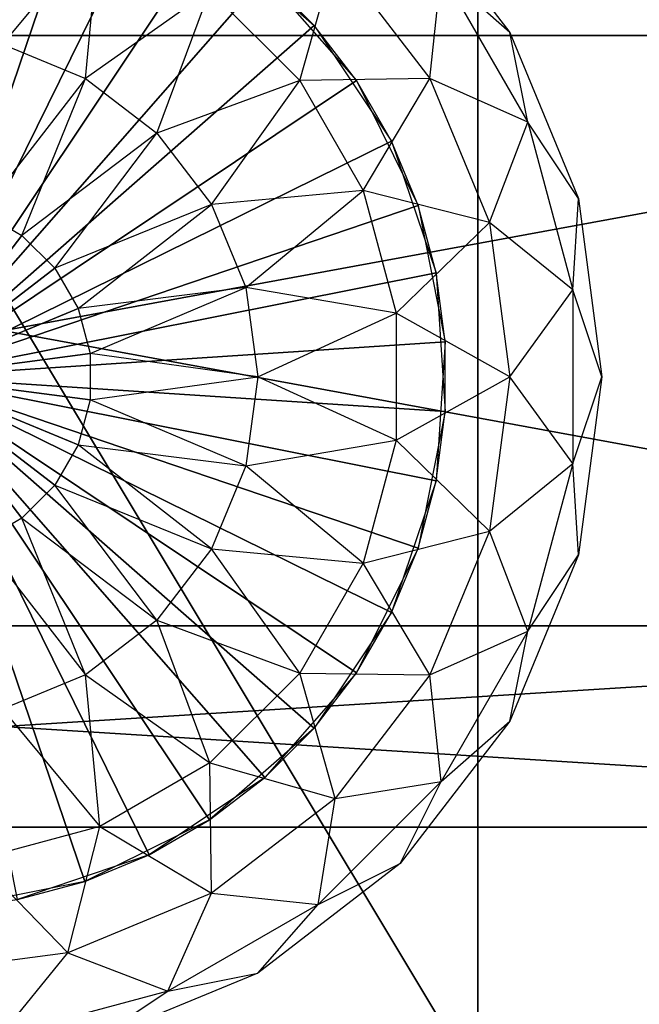
# Model space of a CAD drawing. Units: metres. Extents: x -0.43 to 0.73, y -0.9 to 0.9.
# Drawn here: x 0.16 to 0.22, y -0.6 to -0.5 of the extents above; entities that cross this region are included whole.
import ezdxf

# ---------------------------------------------------------------- set-up
doc = ezdxf.new("R2010")
doc.units = ezdxf.units.M

msp = doc.modelspace()

# ---------------------------------------------------------------- linework, layer by layer
for points in [[(0.724812, -0.894136, 0.638074), (0.724812, 0.894136, 0.638074), (-0.42259, -0.894136, 0.638074)], [(-0.42259, -0.894136, 0.638074), (0.724812, 0.894136, 0.638074), (-0.42259, 0.894136, 0.638074)], [(0.724812, -0.894136, -1.592556), (0.724812, 0.894136, -1.592556), (-0.42259, -0.894136, -1.592556)], [(-0.42259, -0.894136, -1.592556), (0.724812, 0.894136, -1.592556), (-0.42259, 0.894136, -1.592556)], [(0.6449, -0.81412, 0.715744), (0.6449, 0.81412, 0.715744), (-0.342678, -0.81412, 0.715744)], [(-0.342678, -0.81412, 0.715744), (0.6449, 0.81412, 0.715744), (-0.342678, 0.81412, 0.715744)], [(0.6449, -0.81412, -1.441903), (0.6449, 0.81412, -1.441903), (-0.342678, -0.81412, -1.441903)], [(-0.342678, -0.81412, -1.441903), (0.6449, 0.81412, -1.441903), (-0.342678, 0.81412, -1.441903)], [(0, -0.413345, 0.413346), (0.317799, -0.413345, 0.413346), (0.317799, -0.506243, 0.29228)], [(0, -0.413345, 0.413346), (0.317799, -0.506243, 0.29228), (0, -0.506243, 0.29228)], [(0, -0.506243, -0.292279), (0.317799, -0.506243, -0.292279), (0.317799, -0.413345, -0.413345)], [(0, -0.506243, -0.292279), (0.317799, -0.413345, -0.413345), (0, -0.413345, -0.413345)], [(0.105833, -0.609849, -0.604444), (0.205833, -0.609849, -0.604444), (0.105833, -0.443283, -0.604444)], [(0.105833, -0.443283, -0.604444), (0.205833, -0.609849, -0.604444), (0.205833, -0.443283, -0.604444)], [(0.105833, -0.609849, -0.566132), (0.205833, -0.609849, -0.566132), (0.105833, -0.443283, -0.566132)], [(0.105833, -0.443283, -0.566132), (0.205833, -0.609849, -0.566132), (0.205833, -0.443283, -0.566132)], [(0.205833, -0.609849, -0.604444), (0.205833, -0.609849, -0.566132), (0.205833, -0.443283, -0.566132)], [(0.205833, -0.609849, -0.604444), (0.205833, -0.443283, -0.566132), (0.205833, -0.443283, -0.604444)], [(0.153447, -0.487413, -0.605542), (0.16694, -0.490097, -0.605542), (0.15, -0.539999, -0.605542)], [(0.15, -0.539999, -1.444999), (0.160281, -0.488312, -1.444999), (0.173308, -0.492735, -1.444999)], [(0.16694, -0.490097, -0.605542), (0.179278, -0.496181, -0.605542), (0.15, -0.539999, -0.605542)], [(0.156285, -0.492263, -0.539259), (0.168426, -0.495517, -0.539259), (0.158812, -0.507114, -0.55008)], [(0.156285, -0.492263, -0.442963), (0.168426, -0.495517, -0.442963), (0.158812, -0.507114, -0.432142)], [(0.198148, -0.491852, -0.491111), (0.208969, -0.505954, -0.491111), (0.20218, -0.49996, -0.508734)], [(0.198148, -0.491852, -0.491111), (0.208969, -0.505954, -0.491111), (0.20218, -0.49996, -0.473487)], [(0.15, -0.539999, -1.444999), (0.173308, -0.492735, -1.444999), (0.184747, -0.500378, -1.444999)], [(0.158812, -0.507114, -0.55008), (0.167023, -0.510515, -0.55008), (0.168426, -0.495517, -0.539259)], [(0.158812, -0.507114, -0.432142), (0.167023, -0.510515, -0.432142), (0.168426, -0.495517, -0.442963)], [(0.168426, -0.495517, -0.539259), (0.179311, -0.501801, -0.539259), (0.167023, -0.510515, -0.55008)], [(0.168426, -0.495517, -0.442963), (0.179311, -0.501801, -0.442963), (0.167023, -0.510515, -0.432142)], [(0.179278, -0.496181, -0.605542), (0.189622, -0.505252, -0.605542), (0.15, -0.539999, -0.605542)], [(0.179278, -0.496181, -0.605542), (0.189622, -0.505252, -0.605542), (0.184747, -0.500378, -1.444999)], [(0.179311, -0.501801, -0.539259), (0.188199, -0.510689, -0.539259), (0.191698, -0.498302, -0.525157)], [(0.179311, -0.501801, -0.442963), (0.188199, -0.510689, -0.442963), (0.191698, -0.498302, -0.457065)], [(0.191698, -0.498302, -0.525157), (0.201069, -0.510515, -0.525157), (0.188199, -0.510689, -0.539259)], [(0.191698, -0.498302, -0.457065), (0.201069, -0.510515, -0.457065), (0.188199, -0.510689, -0.442963)], [(0.191698, -0.498302, -0.525157), (0.201069, -0.510515, -0.525157), (0.20218, -0.49996, -0.508734)], [(0.191698, -0.498302, -0.457065), (0.201069, -0.510515, -0.457065), (0.20218, -0.49996, -0.473487)], [(0.15, -0.539999, -1.444999), (0.184747, -0.500378, -1.444999), (0.193818, -0.510721, -1.444999)], [(0.184747, -0.500378, -1.444999), (0.193818, -0.510721, -1.444999), (0.189622, -0.505252, -0.605542)], [(0.20218, -0.49996, -0.508734), (0.210765, -0.51483, -0.508734), (0.201069, -0.510515, -0.525157)], [(0.20218, -0.49996, -0.473487), (0.210765, -0.51483, -0.473487), (0.201069, -0.510515, -0.457065)], [(0.20218, -0.49996, -0.508734), (0.210765, -0.51483, -0.508734), (0.208969, -0.505954, -0.491111)], [(0.20218, -0.49996, -0.473487), (0.210765, -0.51483, -0.473487), (0.208969, -0.505954, -0.491111)], [(0.167023, -0.510515, -0.55008), (0.174074, -0.515926, -0.55008), (0.179311, -0.501801, -0.539259)], [(0.167023, -0.510515, -0.432142), (0.174074, -0.515926, -0.432142), (0.179311, -0.501801, -0.442963)], [(0.179311, -0.501801, -0.539259), (0.188199, -0.510689, -0.539259), (0.174074, -0.515926, -0.55008)], [(0.179311, -0.501801, -0.442963), (0.188199, -0.510689, -0.442963), (0.174074, -0.515926, -0.432142)], [(0.189622, -0.505252, -0.605542), (0.197265, -0.516691, -0.605542), (0.15, -0.539999, -0.605542)], [(0.189622, -0.505252, -0.605542), (0.197265, -0.516691, -0.605542), (0.193818, -0.510721, -1.444999)], [(0, -0.506243, 0.29228), (0.317799, -0.506243, 0.29228), (0.317799, -0.564641, 0.151295)], [(0, -0.506243, 0.29228), (0.317799, -0.564641, 0.151295), (0, -0.564641, 0.151295)], [(0, -0.564641, -0.151295), (0.317799, -0.564641, -0.151295), (0.317799, -0.506243, -0.292279)], [(0, -0.564641, -0.151295), (0.317799, -0.506243, -0.292279), (0, -0.506243, -0.292279)], [(0.208969, -0.505954, -0.491111), (0.215772, -0.522376, -0.491111), (0.210765, -0.51483, -0.508734)], [(0.208969, -0.505954, -0.491111), (0.215772, -0.522376, -0.491111), (0.210765, -0.51483, -0.473487)], [(0.158812, -0.507114, -0.55008), (0.167023, -0.510515, -0.55008), (0.156744, -0.523718, -0.556883)], [(0.158812, -0.507114, -0.432142), (0.167023, -0.510515, -0.432142), (0.156744, -0.523718, -0.425339)], [(0.15, -0.539999, -1.444999), (0.193818, -0.510721, -1.444999), (0.199903, -0.52306, -1.444999)], [(0.156744, -0.523718, -0.556883), (0.160728, -0.526018, -0.556883), (0.167023, -0.510515, -0.55008)], [(0.156744, -0.523718, -0.425339), (0.160728, -0.526018, -0.425339), (0.167023, -0.510515, -0.432142)], [(0.167023, -0.510515, -0.55008), (0.174074, -0.515926, -0.55008), (0.160728, -0.526018, -0.556883)], [(0.167023, -0.510515, -0.432142), (0.174074, -0.515926, -0.432142), (0.160728, -0.526018, -0.425339)], [(0.174074, -0.515926, -0.55008), (0.179485, -0.522977, -0.55008), (0.188199, -0.510689, -0.539259)], [(0.174074, -0.515926, -0.432142), (0.179485, -0.522977, -0.432142), (0.188199, -0.510689, -0.442963)], [(0.188199, -0.510689, -0.539259), (0.194483, -0.521574, -0.539259), (0.179485, -0.522977, -0.55008)], [(0.188199, -0.510689, -0.442963), (0.194483, -0.521574, -0.442963), (0.179485, -0.522977, -0.432142)], [(0.188199, -0.510689, -0.539259), (0.194483, -0.521574, -0.539259), (0.201069, -0.510515, -0.525157)], [(0.188199, -0.510689, -0.442963), (0.194483, -0.521574, -0.442963), (0.201069, -0.510515, -0.457065)], [(0.193818, -0.510721, -1.444999), (0.199903, -0.52306, -1.444999), (0.197265, -0.516691, -0.605542)], [(0.201069, -0.510515, -0.525157), (0.20696, -0.524737, -0.525157), (0.194483, -0.521574, -0.539259)], [(0.201069, -0.510515, -0.457065), (0.20696, -0.524737, -0.457065), (0.194483, -0.521574, -0.442963)], [(0.201069, -0.510515, -0.525157), (0.20696, -0.524737, -0.525157), (0.210765, -0.51483, -0.508734)], [(0.201069, -0.510515, -0.457065), (0.20696, -0.524737, -0.457065), (0.210765, -0.51483, -0.473487)], [(0.210765, -0.51483, -0.508734), (0.215209, -0.531415, -0.508734), (0.20696, -0.524737, -0.525157)], [(0.210765, -0.51483, -0.473487), (0.215209, -0.531415, -0.473487), (0.20696, -0.524737, -0.457065)], [(0.210765, -0.51483, -0.508734), (0.215209, -0.531415, -0.508734), (0.215772, -0.522376, -0.491111)], [(0.210765, -0.51483, -0.473487), (0.215209, -0.531415, -0.473487), (0.215772, -0.522376, -0.491111)], [(0.160728, -0.526018, -0.556883), (0.163982, -0.529271, -0.556883), (0.174074, -0.515926, -0.55008)], [(0.160728, -0.526018, -0.425339), (0.163982, -0.529271, -0.425339), (0.174074, -0.515926, -0.432142)], [(0.174074, -0.515926, -0.55008), (0.179485, -0.522977, -0.55008), (0.163982, -0.529271, -0.556883)], [(0.174074, -0.515926, -0.432142), (0.179485, -0.522977, -0.432142), (0.163982, -0.529271, -0.425339)], [(0.197265, -0.516691, -0.605542), (0.201687, -0.529718, -0.605542), (0.15, -0.539999, -0.605542)], [(0.197265, -0.516691, -0.605542), (0.201687, -0.529718, -0.605542), (0.199903, -0.52306, -1.444999)], [(0.179485, -0.522977, -0.55008), (0.182886, -0.531188, -0.55008), (0.194483, -0.521574, -0.539259)], [(0.179485, -0.522977, -0.432142), (0.182886, -0.531188, -0.432142), (0.194483, -0.521574, -0.442963)], [(0.194483, -0.521574, -0.539259), (0.197736, -0.533715, -0.539259), (0.182886, -0.531188, -0.55008)], [(0.194483, -0.521574, -0.442963), (0.197736, -0.533715, -0.442963), (0.182886, -0.531188, -0.432142)], [(0.194483, -0.521574, -0.539259), (0.197736, -0.533715, -0.539259), (0.20696, -0.524737, -0.525157)], [(0.194483, -0.521574, -0.442963), (0.197736, -0.533715, -0.442963), (0.20696, -0.524737, -0.457065)], [(0.215772, -0.522376, -0.491111), (0.218092, -0.54, -0.491111), (0.215209, -0.531415, -0.508734)], [(0.215772, -0.522376, -0.491111), (0.218092, -0.54, -0.491111), (0.215209, -0.531415, -0.473487)], [(0.15, -0.539999, -1.444999), (0.199903, -0.52306, -1.444999), (0.202587, -0.536553, -1.444999)], [(0.15, -0.54, -0.559203), (0.156744, -0.523718, -0.556883), (0.160728, -0.526018, -0.556883)], [(0.156744, -0.523718, -0.425339), (0.160728, -0.526018, -0.425339), (0.15, -0.54, -0.423019)], [(0.163982, -0.529271, -0.556883), (0.166282, -0.533255, -0.556883), (0.179485, -0.522977, -0.55008)], [(0.163982, -0.529271, -0.425339), (0.166282, -0.533255, -0.425339), (0.179485, -0.522977, -0.432142)], [(0.179485, -0.522977, -0.55008), (0.182886, -0.531188, -0.55008), (0.166282, -0.533255, -0.556883)], [(0.179485, -0.522977, -0.432142), (0.182886, -0.531188, -0.432142), (0.166282, -0.533255, -0.425339)], [(0.199903, -0.52306, -1.444999), (0.202587, -0.536553, -1.444999), (0.201687, -0.529718, -0.605542)], [(0.20696, -0.524737, -0.525157), (0.208969, -0.54, -0.525157), (0.197736, -0.533715, -0.539259)], [(0.20696, -0.524737, -0.457065), (0.208969, -0.54, -0.457065), (0.197736, -0.533715, -0.442963)], [(0.20696, -0.524737, -0.525157), (0.208969, -0.54, -0.525157), (0.215209, -0.531415, -0.508734)], [(0.20696, -0.524737, -0.457065), (0.208969, -0.54, -0.457065), (0.215209, -0.531415, -0.473487)], [(0.15, -0.54, -0.559203), (0.160728, -0.526018, -0.556883), (0.163982, -0.529271, -0.556883)], [(0.160728, -0.526018, -0.425339), (0.163982, -0.529271, -0.425339), (0.15, -0.54, -0.423019)], [(0.15, -0.54, -0.559203), (0.163982, -0.529271, -0.556883), (0.166282, -0.533255, -0.556883)], [(0.163982, -0.529271, -0.425339), (0.166282, -0.533255, -0.425339), (0.15, -0.54, -0.423019)], [(0.201687, -0.529718, -0.605542), (0.202587, -0.543446, -0.605542), (0.15, -0.539999, -0.605542)], [(0.201687, -0.529718, -0.605542), (0.202587, -0.543446, -0.605542), (0.202587, -0.536553, -1.444999)], [(0.166282, -0.533255, -0.556883), (0.167473, -0.537699, -0.556883), (0.182886, -0.531188, -0.55008)], [(0.166282, -0.533255, -0.425339), (0.167473, -0.537699, -0.425339), (0.182886, -0.531188, -0.432142)], [(0.182886, -0.531188, -0.55008), (0.184046, -0.54, -0.55008), (0.167473, -0.537699, -0.556883)], [(0.182886, -0.531188, -0.432142), (0.184046, -0.54, -0.432142), (0.167473, -0.537699, -0.425339)], [(0.182886, -0.531188, -0.55008), (0.184046, -0.54, -0.55008), (0.197736, -0.533715, -0.539259)], [(0.182886, -0.531188, -0.432142), (0.184046, -0.54, -0.432142), (0.197736, -0.533715, -0.442963)], [(0.215209, -0.531415, -0.508734), (0.215209, -0.548585, -0.508734), (0.208969, -0.54, -0.525157)], [(0.215209, -0.531415, -0.473487), (0.215209, -0.548585, -0.473487), (0.208969, -0.54, -0.457065)], [(0.215209, -0.531415, -0.508734), (0.215209, -0.548585, -0.508734), (0.218092, -0.54, -0.491111)], [(0.215209, -0.531415, -0.473487), (0.215209, -0.548585, -0.473487), (0.218092, -0.54, -0.491111)], [(0.15, -0.54, -0.559203), (0.166282, -0.533255, -0.556883), (0.167473, -0.537699, -0.556883)], [(0.166282, -0.533255, -0.425339), (0.167473, -0.537699, -0.425339), (0.15, -0.54, -0.423019)], [(0.197736, -0.533715, -0.539259), (0.197736, -0.546284, -0.539259), (0.184046, -0.54, -0.55008)], [(0.197736, -0.533715, -0.442963), (0.197736, -0.546284, -0.442963), (0.184046, -0.54, -0.432142)], [(0.197736, -0.533715, -0.539259), (0.197736, -0.546284, -0.539259), (0.208969, -0.54, -0.525157)], [(0.197736, -0.533715, -0.442963), (0.197736, -0.546284, -0.442963), (0.208969, -0.54, -0.457065)], [(0.15, -0.539999, -1.444999), (0.202587, -0.536553, -1.444999), (0.201687, -0.550281, -1.444999)], [(0.202587, -0.536553, -1.444999), (0.201687, -0.550281, -1.444999), (0.202587, -0.543446, -0.605542)], [(0.15, -0.54, -0.559203), (0.167473, -0.537699, -0.556883), (0.167473, -0.5423, -0.556883)], [(0.167473, -0.537699, -0.425339), (0.167473, -0.5423, -0.425339), (0.15, -0.54, -0.423019)], [(0.167473, -0.537699, -0.556883), (0.167473, -0.5423, -0.556883), (0.184046, -0.54, -0.55008)], [(0.167473, -0.537699, -0.425339), (0.167473, -0.5423, -0.425339), (0.184046, -0.54, -0.432142)], [(0.15, -0.539999, -1.444999), (0.201687, -0.550281, -1.444999), (0.197265, -0.563308, -1.444999)], [(0.15, -0.539999, -1.444999), (0.197265, -0.563308, -1.444999), (0.189622, -0.574747, -1.444999)], [(0.15, -0.539999, -1.444999), (0.189622, -0.574747, -1.444999), (0.179278, -0.583818, -1.444999)], [(0.15, -0.539999, -1.444999), (0.179278, -0.583818, -1.444999), (0.16694, -0.589902, -1.444999)], [(0.15, -0.539999, -1.444999), (0.16694, -0.589902, -1.444999), (0.153447, -0.592586, -1.444999)], [(0.202587, -0.543446, -0.605542), (0.199903, -0.556939, -0.605542), (0.15, -0.539999, -0.605542)], [(0.199903, -0.556939, -0.605542), (0.193818, -0.569278, -0.605542), (0.15, -0.539999, -0.605542)], [(0.193818, -0.569278, -0.605542), (0.184747, -0.579621, -0.605542), (0.15, -0.539999, -0.605542)], [(0.184747, -0.579621, -0.605542), (0.173308, -0.587264, -0.605542), (0.15, -0.539999, -0.605542)], [(0.173308, -0.587264, -0.605542), (0.160281, -0.591686, -0.605542), (0.15, -0.539999, -0.605542)], [(0.15, -0.54, -0.559203), (0.167473, -0.5423, -0.556883), (0.166282, -0.546744, -0.556883)], [(0.15, -0.54, -0.559203), (0.166282, -0.546744, -0.556883), (0.163982, -0.550728, -0.556883)], [(0.15, -0.54, -0.559203), (0.163982, -0.550728, -0.556883), (0.160728, -0.553981, -0.556883)], [(0.15, -0.54, -0.559203), (0.160728, -0.553981, -0.556883), (0.156744, -0.556282, -0.556883)], [(0.167473, -0.5423, -0.425339), (0.166282, -0.546744, -0.425339), (0.15, -0.54, -0.423019)], [(0.166282, -0.546744, -0.425339), (0.163982, -0.550728, -0.425339), (0.15, -0.54, -0.423019)], [(0.163982, -0.550728, -0.425339), (0.160728, -0.553981, -0.425339), (0.15, -0.54, -0.423019)], [(0.160728, -0.553981, -0.425339), (0.156744, -0.556282, -0.425339), (0.15, -0.54, -0.423019)], [(0.184046, -0.54, -0.55008), (0.182886, -0.548811, -0.55008), (0.167473, -0.5423, -0.556883)], [(0.184046, -0.54, -0.432142), (0.182886, -0.548811, -0.432142), (0.167473, -0.5423, -0.425339)], [(0.184046, -0.54, -0.55008), (0.182886, -0.548811, -0.55008), (0.197736, -0.546284, -0.539259)], [(0.184046, -0.54, -0.432142), (0.182886, -0.548811, -0.432142), (0.197736, -0.546284, -0.442963)], [(0.208969, -0.54, -0.525157), (0.20696, -0.555262, -0.525157), (0.197736, -0.546284, -0.539259)], [(0.208969, -0.54, -0.457065), (0.20696, -0.555262, -0.457065), (0.197736, -0.546284, -0.442963)], [(0.208969, -0.54, -0.525157), (0.20696, -0.555262, -0.525157), (0.215209, -0.548585, -0.508734)], [(0.208969, -0.54, -0.457065), (0.20696, -0.555262, -0.457065), (0.215209, -0.548585, -0.473487)], [(0.218092, -0.54, -0.491111), (0.215772, -0.557623, -0.491111), (0.215209, -0.548585, -0.508734)], [(0.218092, -0.54, -0.491111), (0.215772, -0.557623, -0.491111), (0.215209, -0.548585, -0.473487)], [(0.167473, -0.5423, -0.556883), (0.166282, -0.546744, -0.556883), (0.182886, -0.548811, -0.55008)], [(0.167473, -0.5423, -0.425339), (0.166282, -0.546744, -0.425339), (0.182886, -0.548811, -0.432142)], [(0.202587, -0.543446, -0.605542), (0.199903, -0.556939, -0.605542), (0.201687, -0.550281, -1.444999)], [(0.166282, -0.546744, -0.556883), (0.163982, -0.550728, -0.556883), (0.179485, -0.557023, -0.55008)], [(0.166282, -0.546744, -0.425339), (0.163982, -0.550728, -0.425339), (0.179485, -0.557023, -0.432142)], [(0.182886, -0.548811, -0.55008), (0.179485, -0.557023, -0.55008), (0.166282, -0.546744, -0.556883)], [(0.182886, -0.548811, -0.432142), (0.179485, -0.557023, -0.432142), (0.166282, -0.546744, -0.425339)], [(0.197736, -0.546284, -0.539259), (0.194483, -0.558425, -0.539259), (0.182886, -0.548811, -0.55008)], [(0.197736, -0.546284, -0.442963), (0.194483, -0.558425, -0.442963), (0.182886, -0.548811, -0.432142)], [(0.197736, -0.546284, -0.539259), (0.194483, -0.558425, -0.539259), (0.20696, -0.555262, -0.525157)], [(0.197736, -0.546284, -0.442963), (0.194483, -0.558425, -0.442963), (0.20696, -0.555262, -0.457065)], [(0.182886, -0.548811, -0.55008), (0.179485, -0.557023, -0.55008), (0.194483, -0.558425, -0.539259)], [(0.182886, -0.548811, -0.432142), (0.179485, -0.557023, -0.432142), (0.194483, -0.558425, -0.442963)], [(0.215209, -0.548585, -0.508734), (0.210765, -0.56517, -0.508734), (0.20696, -0.555262, -0.525157)], [(0.215209, -0.548585, -0.473487), (0.210765, -0.56517, -0.473487), (0.20696, -0.555262, -0.457065)], [(0.215209, -0.548585, -0.508734), (0.210765, -0.56517, -0.508734), (0.215772, -0.557623, -0.491111)], [(0.215209, -0.548585, -0.473487), (0.210765, -0.56517, -0.473487), (0.215772, -0.557623, -0.491111)], [(0.163982, -0.550728, -0.556883), (0.160728, -0.553981, -0.556883), (0.174074, -0.564074, -0.55008)], [(0.163982, -0.550728, -0.425339), (0.160728, -0.553981, -0.425339), (0.174074, -0.564074, -0.432142)], [(0.179485, -0.557023, -0.55008), (0.174074, -0.564074, -0.55008), (0.163982, -0.550728, -0.556883)], [(0.179485, -0.557023, -0.432142), (0.174074, -0.564074, -0.432142), (0.163982, -0.550728, -0.425339)], [(0.201687, -0.550281, -1.444999), (0.197265, -0.563308, -1.444999), (0.199903, -0.556939, -0.605542)], [(0.160728, -0.553981, -0.556883), (0.156744, -0.556282, -0.556883), (0.167023, -0.569484, -0.55008)], [(0.160728, -0.553981, -0.425339), (0.156744, -0.556282, -0.425339), (0.167023, -0.569484, -0.432142)], [(0.174074, -0.564074, -0.55008), (0.167023, -0.569484, -0.55008), (0.160728, -0.553981, -0.556883)], [(0.174074, -0.564074, -0.432142), (0.167023, -0.569484, -0.432142), (0.160728, -0.553981, -0.425339)], [(0.20696, -0.555262, -0.525157), (0.201069, -0.569484, -0.525157), (0.194483, -0.558425, -0.539259)], [(0.20696, -0.555262, -0.457065), (0.201069, -0.569484, -0.457065), (0.194483, -0.558425, -0.442963)], [(0.20696, -0.555262, -0.525157), (0.201069, -0.569484, -0.525157), (0.210765, -0.56517, -0.508734)], [(0.20696, -0.555262, -0.457065), (0.201069, -0.569484, -0.457065), (0.210765, -0.56517, -0.473487)], [(0.167023, -0.569484, -0.55008), (0.158812, -0.572886, -0.55008), (0.156744, -0.556282, -0.556883)], [(0.167023, -0.569484, -0.432142), (0.158812, -0.572886, -0.432142), (0.156744, -0.556282, -0.425339)], [(0.199903, -0.556939, -0.605542), (0.193818, -0.569278, -0.605542), (0.197265, -0.563308, -1.444999)], [(0.179485, -0.557023, -0.55008), (0.174074, -0.564074, -0.55008), (0.188199, -0.56931, -0.539259)], [(0.179485, -0.557023, -0.432142), (0.174074, -0.564074, -0.432142), (0.188199, -0.56931, -0.442963)], [(0.194483, -0.558425, -0.539259), (0.188199, -0.56931, -0.539259), (0.179485, -0.557023, -0.55008)], [(0.194483, -0.558425, -0.442963), (0.188199, -0.56931, -0.442963), (0.179485, -0.557023, -0.432142)], [(0.215772, -0.557623, -0.491111), (0.208969, -0.574046, -0.491111), (0.210765, -0.56517, -0.508734)], [(0.215772, -0.557623, -0.491111), (0.208969, -0.574046, -0.491111), (0.210765, -0.56517, -0.473487)], [(0.194483, -0.558425, -0.539259), (0.188199, -0.56931, -0.539259), (0.201069, -0.569484, -0.525157)], [(0.194483, -0.558425, -0.442963), (0.188199, -0.56931, -0.442963), (0.201069, -0.569484, -0.457065)], [(0.197265, -0.563308, -1.444999), (0.189622, -0.574747, -1.444999), (0.193818, -0.569278, -0.605542)], [(0, -0.564641, 0.151295), (0.317799, -0.564641, 0.151295), (0.317799, -0.584559)], [(0, -0.564641, 0.151295), (0.317799, -0.584559), (0, -0.584559)], [(0, -0.584559), (0.317799, -0.584559), (0.317799, -0.564641, -0.151295)], [(0, -0.584559), (0.317799, -0.564641, -0.151295), (0, -0.564641, -0.151295)], [(0.174074, -0.564074, -0.55008), (0.167023, -0.569484, -0.55008), (0.179311, -0.578198, -0.539259)], [(0.174074, -0.564074, -0.432142), (0.167023, -0.569484, -0.432142), (0.179311, -0.578198, -0.442963)], [(0.188199, -0.56931, -0.539259), (0.179311, -0.578198, -0.539259), (0.174074, -0.564074, -0.55008)], [(0.188199, -0.56931, -0.442963), (0.179311, -0.578198, -0.442963), (0.174074, -0.564074, -0.432142)], [(0.210765, -0.56517, -0.508734), (0.20218, -0.580039, -0.508734), (0.201069, -0.569484, -0.525157)], [(0.210765, -0.56517, -0.473487), (0.20218, -0.580039, -0.473487), (0.201069, -0.569484, -0.457065)], [(0.210765, -0.56517, -0.508734), (0.20218, -0.580039, -0.508734), (0.208969, -0.574046, -0.491111)], [(0.210765, -0.56517, -0.473487), (0.20218, -0.580039, -0.473487), (0.208969, -0.574046, -0.491111)], [(0.167023, -0.569484, -0.55008), (0.158812, -0.572886, -0.55008), (0.168426, -0.584483, -0.539259)], [(0.167023, -0.569484, -0.432142), (0.158812, -0.572886, -0.432142), (0.168426, -0.584483, -0.442963)], [(0.179311, -0.578198, -0.539259), (0.168426, -0.584483, -0.539259), (0.167023, -0.569484, -0.55008)], [(0.179311, -0.578198, -0.442963), (0.168426, -0.584483, -0.442963), (0.167023, -0.569484, -0.432142)], [(0.188199, -0.56931, -0.539259), (0.179311, -0.578198, -0.539259), (0.191698, -0.581697, -0.525157)], [(0.188199, -0.56931, -0.442963), (0.179311, -0.578198, -0.442963), (0.191698, -0.581697, -0.457065)], [(0.193818, -0.569278, -0.605542), (0.184747, -0.579621, -0.605542), (0.189622, -0.574747, -1.444999)], [(0.201069, -0.569484, -0.525157), (0.191698, -0.581697, -0.525157), (0.188199, -0.56931, -0.539259)], [(0.201069, -0.569484, -0.457065), (0.191698, -0.581697, -0.457065), (0.188199, -0.56931, -0.442963)], [(0.201069, -0.569484, -0.525157), (0.191698, -0.581697, -0.525157), (0.20218, -0.580039, -0.508734)], [(0.201069, -0.569484, -0.457065), (0.191698, -0.581697, -0.457065), (0.20218, -0.580039, -0.473487)], [(0.168426, -0.584483, -0.539259), (0.156285, -0.587736, -0.539259), (0.158812, -0.572886, -0.55008)], [(0.168426, -0.584483, -0.442963), (0.156285, -0.587736, -0.442963), (0.158812, -0.572886, -0.432142)], [(0.208969, -0.574046, -0.491111), (0.198148, -0.588148, -0.491111), (0.20218, -0.580039, -0.508734)], [(0.208969, -0.574046, -0.491111), (0.198148, -0.588148, -0.491111), (0.20218, -0.580039, -0.473487)], [(0.189622, -0.574747, -1.444999), (0.179278, -0.583818, -1.444999), (0.184747, -0.579621, -0.605542)], [(0.179311, -0.578198, -0.539259), (0.168426, -0.584483, -0.539259), (0.179485, -0.591069, -0.525157)], [(0.179311, -0.578198, -0.442963), (0.168426, -0.584483, -0.442963), (0.179485, -0.591069, -0.457065)], [(0.191698, -0.581697, -0.525157), (0.179485, -0.591069, -0.525157), (0.179311, -0.578198, -0.539259)], [(0.191698, -0.581697, -0.457065), (0.179485, -0.591069, -0.457065), (0.179311, -0.578198, -0.442963)], [(0.184747, -0.579621, -0.605542), (0.173308, -0.587264, -0.605542), (0.179278, -0.583818, -1.444999)], [(0.20218, -0.580039, -0.508734), (0.190039, -0.59218, -0.508734), (0.191698, -0.581697, -0.525157)], [(0.20218, -0.580039, -0.508734), (0.190039, -0.59218, -0.508734), (0.198148, -0.588148, -0.491111)], [(0.20218, -0.580039, -0.473487), (0.190039, -0.59218, -0.473487), (0.198148, -0.588148, -0.491111)], [(0.20218, -0.580039, -0.473487), (0.190039, -0.59218, -0.473487), (0.191698, -0.581697, -0.457065)], [(0.191698, -0.581697, -0.525157), (0.179485, -0.591069, -0.525157), (0.190039, -0.59218, -0.508734)], [(0.191698, -0.581697, -0.457065), (0.179485, -0.591069, -0.457065), (0.190039, -0.59218, -0.473487)], [(0.179278, -0.583818, -1.444999), (0.16694, -0.589902, -1.444999), (0.173308, -0.587264, -0.605542)], [(0.168426, -0.584483, -0.539259), (0.156285, -0.587736, -0.539259), (0.165262, -0.59696, -0.525157)], [(0.168426, -0.584483, -0.442963), (0.156285, -0.587736, -0.442963), (0.165262, -0.59696, -0.457065)], [(0.179485, -0.591069, -0.525157), (0.165262, -0.59696, -0.525157), (0.168426, -0.584483, -0.539259)], [(0.179485, -0.591069, -0.457065), (0.165262, -0.59696, -0.457065), (0.168426, -0.584483, -0.442963)], [(0.165262, -0.59696, -0.525157), (0.15, -0.598969, -0.525157), (0.156285, -0.587736, -0.539259)], [(0.165262, -0.59696, -0.457065), (0.15, -0.598969, -0.457065), (0.156285, -0.587736, -0.442963)], [(0.173308, -0.587264, -0.605542), (0.160281, -0.591686, -0.605542), (0.16694, -0.589902, -1.444999)], [(0.198148, -0.588148, -0.491111), (0.184046, -0.598969, -0.491111), (0.190039, -0.59218, -0.508734)], [(0.198148, -0.588148, -0.491111), (0.184046, -0.598969, -0.491111), (0.190039, -0.59218, -0.473487)], [(0.16694, -0.589902, -1.444999), (0.153447, -0.592586, -1.444999), (0.160281, -0.591686, -0.605542)], [(0.179485, -0.591069, -0.525157), (0.165262, -0.59696, -0.525157), (0.17517, -0.600765, -0.508734)], [(0.179485, -0.591069, -0.457065), (0.165262, -0.59696, -0.457065), (0.17517, -0.600765, -0.473487)], [(0.190039, -0.59218, -0.508734), (0.17517, -0.600765, -0.508734), (0.179485, -0.591069, -0.525157)], [(0.190039, -0.59218, -0.473487), (0.17517, -0.600765, -0.473487), (0.179485, -0.591069, -0.457065)], [(0.190039, -0.59218, -0.508734), (0.17517, -0.600765, -0.508734), (0.184046, -0.598969, -0.491111)], [(0.190039, -0.59218, -0.473487), (0.17517, -0.600765, -0.473487), (0.184046, -0.598969, -0.491111)], [(0.165262, -0.59696, -0.525157), (0.15, -0.598969, -0.525157), (0.158585, -0.605209, -0.508734)], [(0.165262, -0.59696, -0.457065), (0.15, -0.598969, -0.457065), (0.158585, -0.605209, -0.473487)], [(0.17517, -0.600765, -0.508734), (0.158585, -0.605209, -0.508734), (0.165262, -0.59696, -0.525157)], [(0.17517, -0.600765, -0.473487), (0.158585, -0.605209, -0.473487), (0.165262, -0.59696, -0.457065)], [(0.184046, -0.598969, -0.491111), (0.167623, -0.605771, -0.491111), (0.17517, -0.600765, -0.508734)], [(0.184046, -0.598969, -0.491111), (0.167623, -0.605771, -0.491111), (0.17517, -0.600765, -0.473487)], [(0.17517, -0.600765, -0.508734), (0.158585, -0.605209, -0.508734), (0.167623, -0.605771, -0.491111)], [(0.17517, -0.600765, -0.473487), (0.158585, -0.605209, -0.473487), (0.167623, -0.605771, -0.491111)]]:
    msp.add_3dface(points)

doc.saveas('drawing.dxf')
